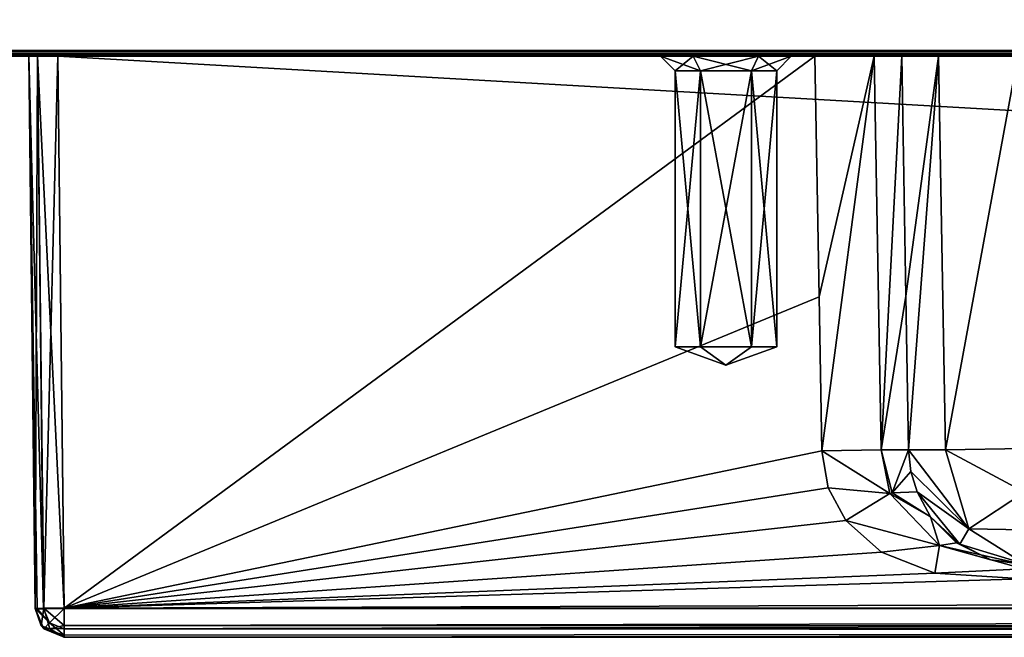
# Model space of a CAD drawing. Units: millimetres. Extents: x -300 to 300, y -525 to 10.
# Drawn here: x -168 to -134, y -525 to -504 of the extents above; entities that cross this region are included whole.
import ezdxf

# ---------------------------------------------------------------- set-up
doc = ezdxf.new("R2010")
doc.units = ezdxf.units.MM
doc.header["$LTSCALE"] = 65.185185
for name, color, linetype in [('100', 7, 'CONTINUOUS'), ('101', 7, 'CONTINUOUS'), ('102', 7, 'CONTINUOUS'), ('103', 7, 'CONTINUOUS'), ('104', 7, 'CONTINUOUS'), ('110', 7, 'CONTINUOUS'), ('111', 7, 'CONTINUOUS'), ('112', 7, 'CONTINUOUS'), ('113', 7, 'CONTINUOUS'), ('117', 7, 'CONTINUOUS'), ('118', 7, 'CONTINUOUS'), ('122', 7, 'CONTINUOUS'), ('123', 7, 'CONTINUOUS'), ('125', 7, 'CONTINUOUS'), ('130', 7, 'CONTINUOUS'), ('131', 7, 'CONTINUOUS'), ('132', 7, 'CONTINUOUS'), ('554', 7, 'CONTINUOUS'), ('555', 7, 'CONTINUOUS'), ('556', 7, 'CONTINUOUS'), ('557', 7, 'CONTINUOUS'), ('558', 7, 'CONTINUOUS'), ('559', 7, 'CONTINUOUS'), ('560', 7, 'CONTINUOUS'), ('594', 7, 'CONTINUOUS'), ('595', 7, 'CONTINUOUS'), ('597', 7, 'CONTINUOUS'), ('600', 7, 'CONTINUOUS'), ('605', 7, 'CONTINUOUS'), ('619', 7, 'CONTINUOUS'), ('620', 7, 'CONTINUOUS'), ('621', 7, 'CONTINUOUS'), ('622', 7, 'CONTINUOUS'), ('623', 7, 'CONTINUOUS'), ('629', 7, 'CONTINUOUS'), ('630', 7, 'CONTINUOUS'), ('631', 7, 'CONTINUOUS'), ('632', 7, 'CONTINUOUS'), ('636', 7, 'CONTINUOUS'), ('637', 7, 'CONTINUOUS'), ('641', 7, 'CONTINUOUS'), ('642', 7, 'CONTINUOUS'), ('644', 7, 'CONTINUOUS'), ('649', 7, 'CONTINUOUS'), ('650', 7, 'CONTINUOUS'), ('651', 7, 'CONTINUOUS'), ('75', 7, 'CONTINUOUS'), ('77', 7, 'CONTINUOUS'), ('79', 7, 'CONTINUOUS'), ('87', 7, 'CONTINUOUS'), ('89', 7, 'CONTINUOUS'), ('986', 7, 'CONTINUOUS'), ('987', 7, 'CONTINUOUS'), ('988', 7, 'CONTINUOUS'), ('989', 7, 'CONTINUOUS'), ('990', 7, 'CONTINUOUS'), ('991', 7, 'CONTINUOUS'), ('992', 7, 'CONTINUOUS')]:
    doc.layers.add(name, color=color, linetype=linetype)

msp = doc.modelspace()

# ---------------------------------------------------------------- linework, layer by layer
at = {"layer": '100', "color": 7, "linetype": 'Continuous'}
for points in [[(-166.784, -524.999, -397.649), (166.784, -524.999, -397.649), (-166.784, -524.999, -390.716), (-166.784, -524.999, -397.649)], [(-166.784, -524.999, -390.716), (166.784, -524.999, -397.649), (166.784, -524.999, -390.716), (-166.784, -524.999, -390.716)]]:
    msp.add_3dface(points, dxfattribs=at)
at = {"layer": '101', "color": 7, "linetype": 'Continuous'}
for points in [[(167, -505, -389.5), (-167, -505, -389.5), (166.784, -524.01, -389.716), (167, -505, -389.5)], [(166.784, -524.01, -389.716), (-167, -505, -389.5), (-166.784, -524.01, -389.716), (166.784, -524.01, -389.716)]]:
    msp.add_3dface(points, dxfattribs=at)
at = {"layer": '102', "color": 7, "linetype": 'Continuous'}
for points in [[(-167, -505, -398.5), (-140.938, -505, -398.5), (-166.784, -523.991, -398.649), (-167, -505, -398.5)], [(-166.784, -523.991, -398.649), (-140.938, -505, -398.5), (-140.795, -513.279, -398.565), (-166.784, -523.991, -398.649)], [(-140.703, -518.576, -398.607), (-166.784, -523.991, -398.649), (-140.795, -513.279, -398.565), (-140.703, -518.576, -398.607)], [(-140.476, -519.854, -398.617), (-166.784, -523.991, -398.649), (-140.703, -518.576, -398.607), (-140.476, -519.854, -398.617)], [(-139.873, -520.978, -398.625), (-166.784, -523.991, -398.649), (-140.476, -519.854, -398.617), (-139.873, -520.978, -398.625)], [(-138.646, -522.073, -398.634), (-166.784, -523.991, -398.649), (-139.873, -520.978, -398.625), (-138.646, -522.073, -398.634)], [(-136.807, -522.792, -398.64), (-166.784, -523.991, -398.649), (-138.646, -522.073, -398.634), (-136.807, -522.792, -398.64)], [(-133.758, -522.991, -398.641), (-166.784, -523.991, -398.649), (-136.807, -522.792, -398.64), (-133.758, -522.991, -398.641)], [(166.784, -523.991, -398.649), (-166.784, -523.991, -398.649), (133.758, -522.991, -398.641), (166.784, -523.991, -398.649)], [(133.758, -522.991, -398.641), (-166.784, -523.991, -398.649), (-133.758, -522.991, -398.641), (133.758, -522.991, -398.641)]]:
    msp.add_3dface(points, dxfattribs=at)
at = {"layer": '103', "color": 7, "linetype": 'Continuous'}
for points in [[(166.784, -524.01, -389.716), (-166.784, -524.01, -389.716), (-166.784, -524.713, -390.015), (166.784, -524.01, -389.716)], [(166.784, -524.01, -389.716), (-166.784, -524.713, -390.015), (166.784, -524.604, -389.92), (166.784, -524.01, -389.716)], [(166.784, -524.604, -389.92), (-166.784, -524.713, -390.015), (166.784, -524.707, -390.01), (166.784, -524.604, -389.92)], [(-166.784, -524.999, -390.716), (166.784, -524.999, -390.716), (166.784, -524.707, -390.01), (-166.784, -524.999, -390.716)], [(-166.784, -524.926, -390.341), (-166.784, -524.999, -390.716), (166.784, -524.707, -390.01), (-166.784, -524.926, -390.341)], [(-166.784, -524.713, -390.015), (-166.784, -524.926, -390.341), (166.784, -524.707, -390.01), (-166.784, -524.713, -390.015)]]:
    msp.add_3dface(points, dxfattribs=at)
at = {"layer": '104', "color": 7, "linetype": 'Continuous'}
for points in [[(-166.784, -524.595, -398.452), (-166.784, -523.991, -398.649), (166.784, -523.991, -398.649), (-166.784, -524.595, -398.452)], [(166.784, -524.707, -398.356), (-166.784, -524.595, -398.452), (166.784, -523.991, -398.649), (166.784, -524.707, -398.356)], [(-166.784, -524.701, -398.362), (-166.784, -524.595, -398.452), (166.784, -524.707, -398.356), (-166.784, -524.701, -398.362)], [(166.784, -524.999, -397.649), (-166.784, -524.999, -397.649), (-166.784, -524.701, -398.362), (166.784, -524.999, -397.649)], [(166.784, -524.999, -397.649), (-166.784, -524.701, -398.362), (166.784, -524.925, -398.028), (166.784, -524.999, -397.649)], [(166.784, -524.925, -398.028), (-166.784, -524.701, -398.362), (166.784, -524.707, -398.356), (166.784, -524.925, -398.028)]]:
    msp.add_3dface(points, dxfattribs=at)
at = {"layer": '110', "color": 7, "linetype": 'Continuous'}
for points in [[(-168, -505, -390.5), (-168, -505, -397.5), (-167.784, -524.011, -397.649), (-168, -505, -390.5)], [(-167.784, -524.01, -390.716), (-168, -505, -390.5), (-167.784, -524.011, -397.649), (-167.784, -524.01, -390.716)]]:
    msp.add_3dface(points, dxfattribs=at)
at = {"layer": '111', "color": 7, "linetype": 'Continuous'}
for points in [[(-167.707, -505, -389.793), (-168, -505, -390.5), (-167.494, -524.015, -390.011), (-167.707, -505, -389.793)], [(-168, -505, -390.5), (-167.784, -524.01, -390.716), (-167.71, -524.014, -390.339), (-168, -505, -390.5)], [(-167.494, -524.015, -390.011), (-168, -505, -390.5), (-167.71, -524.014, -390.339), (-167.494, -524.015, -390.011)], [(-167, -505, -389.5), (-167.707, -505, -389.793), (-166.784, -524.01, -389.716), (-167, -505, -389.5)], [(-166.784, -524.01, -389.716), (-167.707, -505, -389.793), (-167.494, -524.015, -390.011), (-166.784, -524.01, -389.716)]]:
    msp.add_3dface(points, dxfattribs=at)
at = {"layer": '112', "color": 7, "linetype": 'Continuous'}
for points in [[(-167.784, -524.01, -390.716), (-167.784, -524.011, -397.649), (-167.58, -524.604, -397.649), (-167.784, -524.01, -390.716)], [(-167.49, -524.708, -397.649), (-167.784, -524.01, -390.716), (-167.58, -524.604, -397.649), (-167.49, -524.708, -397.649)], [(-167.784, -524.01, -390.716), (-167.49, -524.708, -397.649), (-167.487, -524.71, -390.716), (-167.784, -524.01, -390.716)], [(-167.49, -524.708, -397.649), (-166.784, -524.999, -397.649), (-167.487, -524.71, -390.716), (-167.49, -524.708, -397.649)], [(-166.784, -524.999, -397.649), (-166.784, -524.999, -390.716), (-167.487, -524.71, -390.716), (-166.784, -524.999, -397.649)]]:
    msp.add_3dface(points, dxfattribs=at)
at = {"layer": '113', "color": 7, "linetype": 'Continuous'}
for points in [[(-168, -505, -397.5), (-167.707, -505, -398.207), (-167.784, -524.011, -397.649), (-168, -505, -397.5)], [(-167.784, -524.011, -397.649), (-167.707, -505, -398.207), (-167.491, -524.002, -398.356), (-167.784, -524.011, -397.649)], [(-167.707, -505, -398.207), (-167, -505, -398.5), (-167.491, -524.002, -398.356), (-167.707, -505, -398.207)], [(-167, -505, -398.5), (-166.784, -523.991, -398.649), (-167.491, -524.002, -398.356), (-167, -505, -398.5)]]:
    msp.add_3dface(points, dxfattribs=at)
at = {"layer": '117', "color": 7, "linetype": 'Continuous'}
for points in [[(-167.58, -524.604, -397.649), (-167.784, -524.011, -397.649), (-167.491, -524.002, -398.356), (-167.58, -524.604, -397.649)], [(-167.58, -524.604, -397.649), (-167.491, -524.002, -398.356), (-167.282, -524.707, -398.15), (-167.58, -524.604, -397.649)], [(-166.784, -523.991, -398.649), (-166.784, -524.595, -398.452), (-167.491, -524.002, -398.356), (-166.784, -523.991, -398.649)], [(-167.491, -524.002, -398.356), (-166.784, -524.595, -398.452), (-167.282, -524.707, -398.15), (-167.491, -524.002, -398.356)], [(-167.49, -524.708, -397.649), (-167.58, -524.604, -397.649), (-167.282, -524.707, -398.15), (-167.49, -524.708, -397.649)], [(-166.784, -524.999, -397.649), (-167.49, -524.708, -397.649), (-167.282, -524.707, -398.15), (-166.784, -524.999, -397.649)], [(-166.784, -524.595, -398.452), (-166.784, -524.701, -398.362), (-167.282, -524.707, -398.15), (-166.784, -524.595, -398.452)], [(-166.784, -524.701, -398.362), (-166.784, -524.999, -397.649), (-167.282, -524.707, -398.15), (-166.784, -524.701, -398.362)]]:
    msp.add_3dface(points, dxfattribs=at)
at = {"layer": '118', "color": 7, "linetype": 'Continuous'}
for points in [[(-167.71, -524.014, -390.339), (-167.784, -524.01, -390.716), (-167.286, -524.506, -390.015), (-167.71, -524.014, -390.339)], [(-167.784, -524.01, -390.716), (-167.487, -524.71, -390.716), (-167.286, -524.506, -390.015), (-167.784, -524.01, -390.716)], [(-167.494, -524.015, -390.011), (-167.71, -524.014, -390.339), (-167.286, -524.506, -390.015), (-167.494, -524.015, -390.011)], [(-166.784, -524.01, -389.716), (-167.494, -524.015, -390.011), (-167.286, -524.506, -390.015), (-166.784, -524.01, -389.716)], [(-166.784, -524.713, -390.015), (-166.784, -524.01, -389.716), (-167.286, -524.506, -390.015), (-166.784, -524.713, -390.015)], [(-167.487, -524.71, -390.716), (-166.784, -524.926, -390.341), (-167.286, -524.506, -390.015), (-167.487, -524.71, -390.716)], [(-166.784, -524.999, -390.716), (-166.784, -524.926, -390.341), (-167.487, -524.71, -390.716), (-166.784, -524.999, -390.716)], [(-166.784, -524.926, -390.341), (-166.784, -524.713, -390.015), (-167.286, -524.506, -390.015), (-166.784, -524.926, -390.341)]]:
    msp.add_3dface(points, dxfattribs=at)
at = {"layer": '122', "color": 7, "linetype": 'Continuous'}
for points in [[(-136.955, -520.847, -396.576), (-137.422, -519.993, -396.027), (-135.95, -521.796, -396.035), (-136.955, -520.847, -396.576)], [(-136.059, -521.749, -397.371), (-136.955, -520.847, -396.576), (-135.95, -521.796, -396.035), (-136.059, -521.749, -397.371)], [(-134.877, -522.332, -397.968), (-136.059, -521.749, -397.371), (-135.95, -521.796, -396.035), (-134.877, -522.332, -397.968)], [(-133.722, -522.475, -396.067), (-134.877, -522.332, -397.968), (-135.95, -521.796, -396.035), (-133.722, -522.475, -396.067)], [(-133.722, -522.475, -396.067), (-133.758, -522.495, -398.146), (-134.877, -522.332, -397.968), (-133.722, -522.475, -396.067)]]:
    msp.add_3dface(points, dxfattribs=at)
at = {"layer": '123', "color": 7, "linetype": 'Continuous'}
for points in [[(-137.946, -505, -395.714), (-136.681, -505, -393.072), (-137.803, -513.259, -395.779), (-137.946, -505, -395.714)], [(-137.803, -513.259, -395.779), (-136.681, -505, -393.072), (-137.711, -518.546, -395.821), (-137.803, -513.259, -395.779)], [(-137.711, -518.546, -395.821), (-136.681, -505, -393.072), (-136.447, -518.545, -393.179), (-137.711, -518.546, -395.821)], [(-136.681, -505, -393.072), (-133.956, -505, -392), (-136.447, -518.545, -393.179), (-136.681, -505, -393.072)], [(-133.956, -505, -392), (-133.722, -518.506, -392.106), (-136.447, -518.545, -393.179), (-133.956, -505, -392)]]:
    msp.add_3dface(points, dxfattribs=at)
at = {"layer": '125', "color": 7, "linetype": 'Continuous'}
for points in [[(-137.711, -518.546, -395.821), (-136.447, -518.545, -393.179), (-135.634, -521.271, -393.979), (-137.711, -518.546, -395.821)], [(-137.632, -519.287, -395.875), (-137.711, -518.546, -395.821), (-135.634, -521.271, -393.979), (-137.632, -519.287, -395.875)], [(-133.722, -518.506, -392.106), (-133.722, -520.007, -392.411), (-136.447, -518.545, -393.179), (-133.722, -518.506, -392.106)], [(-136.447, -518.545, -393.179), (-133.722, -520.007, -392.411), (-135.634, -521.271, -393.979), (-136.447, -518.545, -393.179)], [(-137.422, -519.993, -396.027), (-137.632, -519.287, -395.875), (-135.634, -521.271, -393.979), (-137.422, -519.993, -396.027)], [(-135.95, -521.796, -396.035), (-137.422, -519.993, -396.027), (-135.634, -521.271, -393.979), (-135.95, -521.796, -396.035)], [(-133.722, -520.007, -392.411), (-133.722, -521.295, -393.269), (-135.634, -521.271, -393.979), (-133.722, -520.007, -392.411)], [(-133.722, -522.47, -395.904), (-135.95, -521.796, -396.035), (-135.634, -521.271, -393.979), (-133.722, -522.47, -395.904)], [(-133.722, -521.295, -393.269), (-133.722, -522.47, -395.904), (-135.634, -521.271, -393.979), (-133.722, -521.295, -393.269)], [(-133.722, -522.47, -395.904), (-133.722, -522.475, -396.067), (-135.95, -521.796, -396.035), (-133.722, -522.47, -395.904)]]:
    msp.add_3dface(points, dxfattribs=at)
at = {"layer": '130', "color": 7, "linetype": 'Continuous'}
for points in [[(-136.955, -520.847, -396.576), (-138.361, -520.055, -397.937), (-138.277, -520.021, -397.852), (-136.955, -520.847, -396.576)], [(-137.422, -519.993, -396.027), (-136.955, -520.847, -396.576), (-138.277, -520.021, -397.852), (-137.422, -519.993, -396.027)], [(-136.643, -521.842, -398.224), (-139.873, -520.978, -398.625), (-138.361, -520.055, -397.937), (-136.643, -521.842, -398.224)], [(-136.955, -520.847, -396.576), (-136.643, -521.842, -398.224), (-138.361, -520.055, -397.937), (-136.955, -520.847, -396.576)], [(-138.646, -522.073, -398.634), (-139.873, -520.978, -398.625), (-136.643, -521.842, -398.224), (-138.646, -522.073, -398.634)], [(-136.955, -520.847, -396.576), (-136.059, -521.749, -397.371), (-136.643, -521.842, -398.224), (-136.955, -520.847, -396.576)], [(-136.807, -522.792, -398.64), (-138.646, -522.073, -398.634), (-136.643, -521.842, -398.224), (-136.807, -522.792, -398.64)], [(-133.758, -522.641, -398.495), (-136.807, -522.792, -398.64), (-136.643, -521.842, -398.224), (-133.758, -522.641, -398.495)], [(-136.059, -521.749, -397.371), (-134.877, -522.332, -397.968), (-136.643, -521.842, -398.224), (-136.059, -521.749, -397.371)], [(-133.758, -522.495, -398.146), (-133.758, -522.641, -398.495), (-136.643, -521.842, -398.224), (-133.758, -522.495, -398.146)], [(-134.877, -522.332, -397.968), (-133.758, -522.495, -398.146), (-136.643, -521.842, -398.224), (-134.877, -522.332, -397.968)], [(-133.758, -522.991, -398.641), (-136.807, -522.792, -398.64), (-133.758, -522.641, -398.495), (-133.758, -522.991, -398.641)]]:
    msp.add_3dface(points, dxfattribs=at)
at = {"layer": '131', "color": 7, "linetype": 'Continuous'}
for points in [[(-138.361, -520.055, -397.937), (-140.703, -518.576, -398.607), (-138.659, -518.547, -397.802), (-138.361, -520.055, -397.937)], [(-140.476, -519.854, -398.617), (-140.703, -518.576, -398.607), (-138.361, -520.055, -397.937), (-140.476, -519.854, -398.617)], [(-137.711, -518.546, -395.821), (-138.277, -520.021, -397.852), (-138.659, -518.547, -397.802), (-137.711, -518.546, -395.821)], [(-138.277, -520.021, -397.852), (-138.361, -520.055, -397.937), (-138.659, -518.547, -397.802), (-138.277, -520.021, -397.852)], [(-137.711, -518.546, -395.821), (-137.632, -519.287, -395.875), (-138.277, -520.021, -397.852), (-137.711, -518.546, -395.821)], [(-137.632, -519.287, -395.875), (-137.422, -519.993, -396.027), (-138.277, -520.021, -397.852), (-137.632, -519.287, -395.875)], [(-139.873, -520.978, -398.625), (-140.476, -519.854, -398.617), (-138.361, -520.055, -397.937), (-139.873, -520.978, -398.625)]]:
    msp.add_3dface(points, dxfattribs=at)
at = {"layer": '132', "color": 7, "linetype": 'Continuous'}
for points in [[(-140.938, -505, -398.5), (-138.895, -505, -397.696), (-140.795, -513.279, -398.565), (-140.938, -505, -398.5)], [(-138.895, -505, -397.696), (-140.703, -518.576, -398.607), (-140.795, -513.279, -398.565), (-138.895, -505, -397.696)], [(-140.703, -518.576, -398.607), (-138.895, -505, -397.696), (-138.659, -518.547, -397.802), (-140.703, -518.576, -398.607)], [(-138.895, -505, -397.696), (-137.946, -505, -395.714), (-138.659, -518.547, -397.802), (-138.895, -505, -397.696)], [(-137.946, -505, -395.714), (-137.803, -513.259, -395.779), (-138.659, -518.547, -397.802), (-137.946, -505, -395.714)], [(-137.803, -513.259, -395.779), (-137.711, -518.546, -395.821), (-138.659, -518.547, -397.802), (-137.803, -513.259, -395.779)]]:
    msp.add_3dface(points, dxfattribs=at)
at = {"layer": '554', "color": 7, "linetype": 'Continuous'}
for points in [[(-145.125, -505, -392.051), (-146.25, -505, -394), (-145.125, -505, -395.949), (-145.125, -505, -392.051)], [(-142.875, -505, -392.051), (-145.125, -505, -392.051), (-142.875, -505, -395.949), (-142.875, -505, -392.051)], [(-142.875, -505, -395.949), (-145.125, -505, -392.051), (-145.125, -505, -395.949), (-142.875, -505, -395.949)], [(-141.75, -505, -394), (-142.875, -505, -392.051), (-142.875, -505, -395.949), (-141.75, -505, -394)]]:
    msp.add_3dface(points, dxfattribs=at)
at = {"layer": '555', "color": 7, "linetype": 'Continuous'}
for points in [[(-145.75, -515, -394), (-144, -515.637, -394), (-144.875, -515, -395.516), (-145.75, -515, -394)], [(-144.875, -515, -395.516), (-144, -515.637, -394), (-143.125, -515, -395.516), (-144.875, -515, -395.516)], [(-143.125, -515, -395.516), (-144, -515.637, -394), (-142.25, -515, -394), (-143.125, -515, -395.516)]]:
    msp.add_3dface(points, dxfattribs=at)
at = {"layer": '556', "color": 7, "linetype": 'Continuous'}
for points in [[(-145.75, -515, -394), (-144.875, -515, -395.516), (-145.75, -505.5, -394), (-145.75, -515, -394)], [(-145.75, -505.5, -394), (-144.875, -515, -395.516), (-144.875, -505.5, -395.516), (-145.75, -505.5, -394)], [(-144.875, -515, -395.516), (-143.125, -515, -395.516), (-144.875, -505.5, -395.516), (-144.875, -515, -395.516)], [(-144.875, -505.5, -395.516), (-143.125, -515, -395.516), (-143.125, -505.5, -395.515), (-144.875, -505.5, -395.516)], [(-143.125, -515, -395.516), (-142.25, -515, -394), (-143.125, -505.5, -395.515), (-143.125, -515, -395.516)], [(-143.125, -505.5, -395.515), (-142.25, -515, -394), (-142.25, -505.5, -394), (-143.125, -505.5, -395.515)]]:
    msp.add_3dface(points, dxfattribs=at)
at = {"layer": '557', "color": 7, "linetype": 'Continuous'}
for points in [[(-144, -515.637, -394), (-145.75, -515, -394), (-144.875, -515, -392.484), (-144, -515.637, -394)], [(-143.125, -515, -392.484), (-144, -515.637, -394), (-144.875, -515, -392.484), (-143.125, -515, -392.484)], [(-142.25, -515, -394), (-144, -515.637, -394), (-143.125, -515, -392.484), (-142.25, -515, -394)]]:
    msp.add_3dface(points, dxfattribs=at)
at = {"layer": '558', "color": 7, "linetype": 'Continuous'}
for points in [[(-145.75, -515, -394), (-145.75, -505.5, -394), (-144.875, -505.5, -392.485), (-145.75, -515, -394)], [(-144.875, -515, -392.484), (-145.75, -515, -394), (-144.875, -505.5, -392.485), (-144.875, -515, -392.484)], [(-143.125, -515, -392.484), (-144.875, -515, -392.484), (-143.125, -505.5, -392.484), (-143.125, -515, -392.484)], [(-143.125, -505.5, -392.484), (-144.875, -515, -392.484), (-144.875, -505.5, -392.485), (-143.125, -505.5, -392.484)], [(-142.25, -505.5, -394), (-142.25, -515, -394), (-143.125, -515, -392.484), (-142.25, -505.5, -394)], [(-142.25, -505.5, -394), (-143.125, -515, -392.484), (-143.125, -505.5, -392.484), (-142.25, -505.5, -394)]]:
    msp.add_3dface(points, dxfattribs=at)
at = {"layer": '559', "color": 7, "linetype": 'Continuous'}
for points in [[(-146.25, -505, -394), (-145.125, -505, -392.051), (-145.75, -505.5, -394), (-146.25, -505, -394)], [(-145.75, -505.5, -394), (-145.125, -505, -392.051), (-144.875, -505.5, -392.485), (-145.75, -505.5, -394)], [(-145.125, -505, -392.051), (-142.875, -505, -392.051), (-144.875, -505.5, -392.485), (-145.125, -505, -392.051)], [(-142.875, -505, -392.051), (-143.125, -505.5, -392.484), (-144.875, -505.5, -392.485), (-142.875, -505, -392.051)], [(-142.875, -505, -392.051), (-141.75, -505, -394), (-143.125, -505.5, -392.484), (-142.875, -505, -392.051)], [(-141.75, -505, -394), (-142.25, -505.5, -394), (-143.125, -505.5, -392.484), (-141.75, -505, -394)]]:
    msp.add_3dface(points, dxfattribs=at)
at = {"layer": '560', "color": 7, "linetype": 'Continuous'}
for points in [[(-145.125, -505, -395.949), (-146.25, -505, -394), (-144.875, -505.5, -395.516), (-145.125, -505, -395.949)], [(-146.25, -505, -394), (-145.75, -505.5, -394), (-144.875, -505.5, -395.516), (-146.25, -505, -394)], [(-142.875, -505, -395.949), (-145.125, -505, -395.949), (-143.125, -505.5, -395.515), (-142.875, -505, -395.949)], [(-145.125, -505, -395.949), (-144.875, -505.5, -395.516), (-143.125, -505.5, -395.515), (-145.125, -505, -395.949)], [(-142.875, -505, -395.949), (-143.125, -505.5, -395.515), (-142.25, -505.5, -394), (-142.875, -505, -395.949)], [(-141.75, -505, -394), (-142.875, -505, -395.949), (-142.25, -505.5, -394), (-141.75, -505, -394)]]:
    msp.add_3dface(points, dxfattribs=at)
at = {"layer": '594', "linetype": 'Continuous'}
for points in [[(297.8, -505, -12.2), (-297.8, -505, -12.2), (167, -505, -74.5), (297.8, -505, -12.2)], [(-297.8, -505, -12.2), (-297.8, -505, -323.8), (-167.707, -505, -83.207), (-297.8, -505, -12.2)], [(-297.8, -505, -12.2), (-167, -505, -74.5), (167, -505, -74.5), (-297.8, -505, -12.2)], [(-167, -505, -74.5), (-297.8, -505, -12.2), (-167.707, -505, -74.793), (-167, -505, -74.5)], [(-297.8, -505, -12.2), (-168, -505, -82.5), (-168, -505, -75.5), (-297.8, -505, -12.2)], [(-168, -505, -82.5), (-297.8, -505, -12.2), (-167.707, -505, -83.207), (-168, -505, -82.5)], [(-297.8, -505, -12.2), (-168, -505, -75.5), (-167.707, -505, -74.793), (-297.8, -505, -12.2)], [(-297.8, -505, -323.8), (297.8, -505, -323.8), (-167.707, -505, -83.207), (-297.8, -505, -323.8)], [(297.8, -505, -323.8), (-167, -505, -83.5), (-167.707, -505, -83.207), (297.8, -505, -323.8)], [(-167, -505, -83.5), (297.8, -505, -323.8), (-140.938, -505, -83.5), (-167, -505, -83.5)], [(-140.938, -505, -83.5), (297.8, -505, -323.8), (-138.895, -505, -82.696), (-140.938, -505, -83.5)], [(297.8, -505, -323.8), (-137.946, -505, -80.714), (-138.895, -505, -82.696), (297.8, -505, -323.8)], [(297.8, -505, -323.8), (-136.681, -505, -78.072), (-137.946, -505, -80.714), (297.8, -505, -323.8)], [(297.8, -505, -323.8), (-133.956, -505, -77), (-136.681, -505, -78.072), (297.8, -505, -323.8)]]:
    msp.add_3dface(points, dxfattribs=at)
at = {"layer": '595', "linetype": 'Continuous'}
for points in [[(297.8, -504.8, -324), (-297.8, -504.8, -324), (297.8, -487.2, -324), (297.8, -504.8, -324)], [(297.8, -487.2, -324), (-297.8, -504.8, -324), (-297.8, -487.2, -324), (297.8, -487.2, -324)]]:
    msp.add_3dface(points, dxfattribs=at)
at = {"layer": '597', "linetype": 'Continuous'}
for points in [[(-297.8, -504.8, -12), (297.8, -504.8, -12), (-297.8, -487.2, -12), (-297.8, -504.8, -12)], [(-297.8, -487.2, -12), (297.8, -504.8, -12), (297.8, -487.2, -12), (-297.8, -487.2, -12)]]:
    msp.add_3dface(points, dxfattribs=at)
at = {"layer": '600', "linetype": 'Continuous'}
for points in [[(297.8, -504.8, -12), (-297.8, -504.8, -12), (-297.8, -504.943, -12.06), (297.8, -504.8, -12)], [(297.8, -504.941, -12.059), (297.8, -504.8, -12), (-297.8, -504.943, -12.06), (297.8, -504.941, -12.059)], [(297.8, -505, -12.2), (297.8, -504.941, -12.059), (-297.8, -505, -12.2), (297.8, -505, -12.2)], [(-297.8, -505, -12.2), (297.8, -504.941, -12.059), (-297.8, -504.943, -12.06), (-297.8, -505, -12.2)]]:
    msp.add_3dface(points, dxfattribs=at)
at = {"layer": '605', "linetype": 'Continuous'}
for points in [[(-297.8, -504.8, -324), (297.8, -504.8, -324), (297.8, -504.943, -323.94), (-297.8, -504.8, -324)], [(-297.8, -504.94, -323.943), (-297.8, -504.8, -324), (297.8, -504.943, -323.94), (-297.8, -504.94, -323.943)], [(-297.8, -505, -323.8), (-297.8, -504.94, -323.943), (297.8, -505, -323.8), (-297.8, -505, -323.8)], [(297.8, -505, -323.8), (-297.8, -504.94, -323.943), (297.8, -504.943, -323.94), (297.8, -505, -323.8)]]:
    msp.add_3dface(points, dxfattribs=at)
at = {"layer": '619', "linetype": 'Continuous'}
for points in [[(-166.784, -524.999, -82.649), (166.784, -524.999, -82.649), (-166.784, -524.999, -75.716), (-166.784, -524.999, -82.649)], [(-166.784, -524.999, -75.716), (166.784, -524.999, -82.649), (166.784, -524.999, -75.716), (-166.784, -524.999, -75.716)]]:
    msp.add_3dface(points, dxfattribs=at)
at = {"layer": '620', "linetype": 'Continuous'}
for points in [[(167, -505, -74.5), (-167, -505, -74.5), (166.784, -524.01, -74.716), (167, -505, -74.5)], [(166.784, -524.01, -74.716), (-167, -505, -74.5), (-166.784, -524.01, -74.716), (166.784, -524.01, -74.716)]]:
    msp.add_3dface(points, dxfattribs=at)
at = {"layer": '621', "linetype": 'Continuous'}
for points in [[(-166.784, -523.991, -83.649), (-167, -505, -83.5), (-140.938, -505, -83.5), (-166.784, -523.991, -83.649)], [(-140.795, -513.279, -83.565), (-166.784, -523.991, -83.649), (-140.938, -505, -83.5), (-140.795, -513.279, -83.565)], [(-140.703, -518.576, -83.607), (-166.784, -523.991, -83.649), (-140.795, -513.279, -83.565), (-140.703, -518.576, -83.607)], [(-140.476, -519.854, -83.617), (-166.784, -523.991, -83.649), (-140.703, -518.576, -83.607), (-140.476, -519.854, -83.617)], [(-139.873, -520.978, -83.625), (-166.784, -523.991, -83.649), (-140.476, -519.854, -83.617), (-139.873, -520.978, -83.625)], [(-138.646, -522.073, -83.634), (-166.784, -523.991, -83.649), (-139.873, -520.978, -83.625), (-138.646, -522.073, -83.634)], [(-136.807, -522.792, -83.64), (-166.784, -523.991, -83.649), (-138.646, -522.073, -83.634), (-136.807, -522.792, -83.64)], [(-133.758, -522.991, -83.641), (-166.784, -523.991, -83.649), (-136.807, -522.792, -83.64), (-133.758, -522.991, -83.641)], [(166.784, -523.991, -83.649), (-166.784, -523.991, -83.649), (133.758, -522.991, -83.641), (166.784, -523.991, -83.649)], [(133.758, -522.991, -83.641), (-166.784, -523.991, -83.649), (-133.758, -522.991, -83.641), (133.758, -522.991, -83.641)]]:
    msp.add_3dface(points, dxfattribs=at)
at = {"layer": '622', "linetype": 'Continuous'}
for points in [[(166.784, -524.01, -74.716), (-166.784, -524.01, -74.716), (-166.784, -524.713, -75.015), (166.784, -524.01, -74.716)], [(166.784, -524.01, -74.716), (-166.784, -524.713, -75.015), (166.784, -524.604, -74.92), (166.784, -524.01, -74.716)], [(166.784, -524.604, -74.92), (-166.784, -524.713, -75.015), (166.784, -524.707, -75.01), (166.784, -524.604, -74.92)], [(-166.784, -524.999, -75.716), (166.784, -524.999, -75.716), (166.784, -524.707, -75.01), (-166.784, -524.999, -75.716)], [(-166.784, -524.926, -75.341), (-166.784, -524.999, -75.716), (166.784, -524.707, -75.01), (-166.784, -524.926, -75.341)], [(-166.784, -524.713, -75.015), (-166.784, -524.926, -75.341), (166.784, -524.707, -75.01), (-166.784, -524.713, -75.015)]]:
    msp.add_3dface(points, dxfattribs=at)
at = {"layer": '623', "linetype": 'Continuous'}
for points in [[(-166.784, -524.595, -83.452), (-166.784, -523.991, -83.649), (166.784, -523.991, -83.649), (-166.784, -524.595, -83.452)], [(166.784, -524.707, -83.356), (-166.784, -524.595, -83.452), (166.784, -523.991, -83.649), (166.784, -524.707, -83.356)], [(-166.784, -524.701, -83.362), (-166.784, -524.595, -83.452), (166.784, -524.707, -83.356), (-166.784, -524.701, -83.362)], [(166.784, -524.999, -82.649), (-166.784, -524.999, -82.649), (-166.784, -524.701, -83.362), (166.784, -524.999, -82.649)], [(166.784, -524.999, -82.649), (-166.784, -524.701, -83.362), (166.784, -524.925, -83.028), (166.784, -524.999, -82.649)], [(166.784, -524.925, -83.028), (-166.784, -524.701, -83.362), (166.784, -524.707, -83.356), (166.784, -524.925, -83.028)]]:
    msp.add_3dface(points, dxfattribs=at)
at = {"layer": '629', "linetype": 'Continuous'}
for points in [[(-168, -505, -75.5), (-168, -505, -82.5), (-167.784, -524.011, -82.649), (-168, -505, -75.5)], [(-167.784, -524.01, -75.716), (-168, -505, -75.5), (-167.784, -524.011, -82.649), (-167.784, -524.01, -75.716)]]:
    msp.add_3dface(points, dxfattribs=at)
at = {"layer": '630', "linetype": 'Continuous'}
for points in [[(-168, -505, -75.5), (-167.784, -524.01, -75.716), (-167.71, -524.014, -75.339), (-168, -505, -75.5)], [(-167.707, -505, -74.793), (-168, -505, -75.5), (-167.494, -524.015, -75.011), (-167.707, -505, -74.793)], [(-167.494, -524.015, -75.011), (-168, -505, -75.5), (-167.71, -524.014, -75.339), (-167.494, -524.015, -75.011)], [(-166.784, -524.01, -74.716), (-167, -505, -74.5), (-167.707, -505, -74.793), (-166.784, -524.01, -74.716)], [(-166.784, -524.01, -74.716), (-167.707, -505, -74.793), (-167.494, -524.015, -75.011), (-166.784, -524.01, -74.716)]]:
    msp.add_3dface(points, dxfattribs=at)
at = {"layer": '631', "linetype": 'Continuous'}
for points in [[(-167.784, -524.01, -75.716), (-167.784, -524.011, -82.649), (-167.58, -524.604, -82.649), (-167.784, -524.01, -75.716)], [(-167.49, -524.708, -82.649), (-167.784, -524.01, -75.716), (-167.58, -524.604, -82.649), (-167.49, -524.708, -82.649)], [(-167.784, -524.01, -75.716), (-167.49, -524.708, -82.649), (-167.487, -524.71, -75.716), (-167.784, -524.01, -75.716)], [(-167.49, -524.708, -82.649), (-166.784, -524.999, -82.649), (-167.487, -524.71, -75.716), (-167.49, -524.708, -82.649)], [(-166.784, -524.999, -82.649), (-166.784, -524.999, -75.716), (-167.487, -524.71, -75.716), (-166.784, -524.999, -82.649)]]:
    msp.add_3dface(points, dxfattribs=at)
at = {"layer": '632', "linetype": 'Continuous'}
for points in [[(-167.784, -524.011, -82.649), (-168, -505, -82.5), (-167.707, -505, -83.207), (-167.784, -524.011, -82.649)], [(-167.491, -524.002, -83.356), (-167.784, -524.011, -82.649), (-167.707, -505, -83.207), (-167.491, -524.002, -83.356)], [(-167, -505, -83.5), (-167.491, -524.002, -83.356), (-167.707, -505, -83.207), (-167, -505, -83.5)], [(-167, -505, -83.5), (-166.784, -523.991, -83.649), (-167.491, -524.002, -83.356), (-167, -505, -83.5)]]:
    msp.add_3dface(points, dxfattribs=at)
at = {"layer": '636', "linetype": 'Continuous'}
for points in [[(-167.58, -524.604, -82.649), (-167.784, -524.011, -82.649), (-167.491, -524.002, -83.356), (-167.58, -524.604, -82.649)], [(-167.58, -524.604, -82.649), (-167.491, -524.002, -83.356), (-167.282, -524.707, -83.15), (-167.58, -524.604, -82.649)], [(-166.784, -523.991, -83.649), (-166.784, -524.595, -83.452), (-167.491, -524.002, -83.356), (-166.784, -523.991, -83.649)], [(-167.491, -524.002, -83.356), (-166.784, -524.595, -83.452), (-167.282, -524.707, -83.15), (-167.491, -524.002, -83.356)], [(-167.49, -524.708, -82.649), (-167.58, -524.604, -82.649), (-167.282, -524.707, -83.15), (-167.49, -524.708, -82.649)], [(-166.784, -524.999, -82.649), (-167.49, -524.708, -82.649), (-167.282, -524.707, -83.15), (-166.784, -524.999, -82.649)], [(-166.784, -524.595, -83.452), (-166.784, -524.701, -83.362), (-167.282, -524.707, -83.15), (-166.784, -524.595, -83.452)], [(-166.784, -524.701, -83.362), (-166.784, -524.999, -82.649), (-167.282, -524.707, -83.15), (-166.784, -524.701, -83.362)]]:
    msp.add_3dface(points, dxfattribs=at)
at = {"layer": '637', "linetype": 'Continuous'}
for points in [[(-167.71, -524.014, -75.339), (-167.784, -524.01, -75.716), (-167.286, -524.506, -75.015), (-167.71, -524.014, -75.339)], [(-167.784, -524.01, -75.716), (-167.487, -524.71, -75.716), (-167.286, -524.506, -75.015), (-167.784, -524.01, -75.716)], [(-167.494, -524.015, -75.011), (-167.71, -524.014, -75.339), (-167.286, -524.506, -75.015), (-167.494, -524.015, -75.011)], [(-166.784, -524.01, -74.716), (-167.494, -524.015, -75.011), (-167.286, -524.506, -75.015), (-166.784, -524.01, -74.716)], [(-166.784, -524.713, -75.015), (-166.784, -524.01, -74.716), (-167.286, -524.506, -75.015), (-166.784, -524.713, -75.015)], [(-167.487, -524.71, -75.716), (-166.784, -524.926, -75.341), (-167.286, -524.506, -75.015), (-167.487, -524.71, -75.716)], [(-166.784, -524.999, -75.716), (-166.784, -524.926, -75.341), (-167.487, -524.71, -75.716), (-166.784, -524.999, -75.716)], [(-166.784, -524.926, -75.341), (-166.784, -524.713, -75.015), (-167.286, -524.506, -75.015), (-166.784, -524.926, -75.341)]]:
    msp.add_3dface(points, dxfattribs=at)
at = {"layer": '641', "linetype": 'Continuous'}
for points in [[(-136.955, -520.847, -81.576), (-137.422, -519.993, -81.027), (-135.95, -521.796, -81.035), (-136.955, -520.847, -81.576)], [(-136.059, -521.749, -82.371), (-136.955, -520.847, -81.576), (-135.95, -521.796, -81.035), (-136.059, -521.749, -82.371)], [(-134.877, -522.332, -82.968), (-136.059, -521.749, -82.371), (-135.95, -521.796, -81.035), (-134.877, -522.332, -82.968)], [(-133.722, -522.475, -81.067), (-134.877, -522.332, -82.968), (-135.95, -521.796, -81.035), (-133.722, -522.475, -81.067)], [(-133.722, -522.475, -81.067), (-133.758, -522.495, -83.146), (-134.877, -522.332, -82.968), (-133.722, -522.475, -81.067)]]:
    msp.add_3dface(points, dxfattribs=at)
at = {"layer": '642', "linetype": 'Continuous'}
for points in [[(-137.946, -505, -80.714), (-136.681, -505, -78.072), (-137.803, -513.259, -80.779), (-137.946, -505, -80.714)], [(-137.803, -513.259, -80.779), (-136.681, -505, -78.072), (-137.711, -518.546, -80.821), (-137.803, -513.259, -80.779)], [(-137.711, -518.546, -80.821), (-136.681, -505, -78.072), (-136.447, -518.545, -78.179), (-137.711, -518.546, -80.821)], [(-136.681, -505, -78.072), (-133.956, -505, -77), (-136.447, -518.545, -78.179), (-136.681, -505, -78.072)], [(-133.956, -505, -77), (-133.722, -518.506, -77.106), (-136.447, -518.545, -78.179), (-133.956, -505, -77)]]:
    msp.add_3dface(points, dxfattribs=at)
at = {"layer": '644', "linetype": 'Continuous'}
for points in [[(-137.711, -518.546, -80.821), (-136.447, -518.545, -78.179), (-135.634, -521.271, -78.979), (-137.711, -518.546, -80.821)], [(-137.632, -519.287, -80.875), (-137.711, -518.546, -80.821), (-135.634, -521.271, -78.979), (-137.632, -519.287, -80.875)], [(-133.722, -518.506, -77.106), (-133.722, -520.007, -77.411), (-136.447, -518.545, -78.179), (-133.722, -518.506, -77.106)], [(-136.447, -518.545, -78.179), (-133.722, -520.007, -77.411), (-135.634, -521.271, -78.979), (-136.447, -518.545, -78.179)], [(-137.422, -519.993, -81.027), (-137.632, -519.287, -80.875), (-135.634, -521.271, -78.979), (-137.422, -519.993, -81.027)], [(-135.95, -521.796, -81.035), (-137.422, -519.993, -81.027), (-135.634, -521.271, -78.979), (-135.95, -521.796, -81.035)], [(-133.722, -520.007, -77.411), (-133.722, -521.295, -78.269), (-135.634, -521.271, -78.979), (-133.722, -520.007, -77.411)], [(-133.722, -522.47, -80.904), (-135.95, -521.796, -81.035), (-135.634, -521.271, -78.979), (-133.722, -522.47, -80.904)], [(-133.722, -521.295, -78.269), (-133.722, -522.47, -80.904), (-135.634, -521.271, -78.979), (-133.722, -521.295, -78.269)], [(-133.722, -522.47, -80.904), (-133.722, -522.475, -81.067), (-135.95, -521.796, -81.035), (-133.722, -522.47, -80.904)]]:
    msp.add_3dface(points, dxfattribs=at)
at = {"layer": '649', "linetype": 'Continuous'}
for points in [[(-136.955, -520.847, -81.576), (-138.361, -520.055, -82.937), (-138.277, -520.021, -82.852), (-136.955, -520.847, -81.576)], [(-137.422, -519.993, -81.027), (-136.955, -520.847, -81.576), (-138.277, -520.021, -82.852), (-137.422, -519.993, -81.027)], [(-136.643, -521.842, -83.224), (-139.873, -520.978, -83.625), (-138.361, -520.055, -82.937), (-136.643, -521.842, -83.224)], [(-136.955, -520.847, -81.576), (-136.643, -521.842, -83.224), (-138.361, -520.055, -82.937), (-136.955, -520.847, -81.576)], [(-138.646, -522.073, -83.634), (-139.873, -520.978, -83.625), (-136.643, -521.842, -83.224), (-138.646, -522.073, -83.634)], [(-136.955, -520.847, -81.576), (-136.059, -521.749, -82.371), (-136.643, -521.842, -83.224), (-136.955, -520.847, -81.576)], [(-136.807, -522.792, -83.64), (-138.646, -522.073, -83.634), (-136.643, -521.842, -83.224), (-136.807, -522.792, -83.64)], [(-133.758, -522.641, -83.495), (-136.807, -522.792, -83.64), (-136.643, -521.842, -83.224), (-133.758, -522.641, -83.495)], [(-136.059, -521.749, -82.371), (-134.877, -522.332, -82.968), (-136.643, -521.842, -83.224), (-136.059, -521.749, -82.371)], [(-133.758, -522.495, -83.146), (-133.758, -522.641, -83.495), (-136.643, -521.842, -83.224), (-133.758, -522.495, -83.146)], [(-134.877, -522.332, -82.968), (-133.758, -522.495, -83.146), (-136.643, -521.842, -83.224), (-134.877, -522.332, -82.968)], [(-133.758, -522.991, -83.641), (-136.807, -522.792, -83.64), (-133.758, -522.641, -83.495), (-133.758, -522.991, -83.641)]]:
    msp.add_3dface(points, dxfattribs=at)
at = {"layer": '650', "linetype": 'Continuous'}
for points in [[(-138.361, -520.055, -82.937), (-140.703, -518.576, -83.607), (-138.659, -518.547, -82.802), (-138.361, -520.055, -82.937)], [(-140.476, -519.854, -83.617), (-140.703, -518.576, -83.607), (-138.361, -520.055, -82.937), (-140.476, -519.854, -83.617)], [(-137.711, -518.546, -80.821), (-138.277, -520.021, -82.852), (-138.659, -518.547, -82.802), (-137.711, -518.546, -80.821)], [(-138.277, -520.021, -82.852), (-138.361, -520.055, -82.937), (-138.659, -518.547, -82.802), (-138.277, -520.021, -82.852)], [(-137.711, -518.546, -80.821), (-137.632, -519.287, -80.875), (-138.277, -520.021, -82.852), (-137.711, -518.546, -80.821)], [(-137.632, -519.287, -80.875), (-137.422, -519.993, -81.027), (-138.277, -520.021, -82.852), (-137.632, -519.287, -80.875)], [(-139.873, -520.978, -83.625), (-140.476, -519.854, -83.617), (-138.361, -520.055, -82.937), (-139.873, -520.978, -83.625)]]:
    msp.add_3dface(points, dxfattribs=at)
at = {"layer": '651', "linetype": 'Continuous'}
for points in [[(-140.795, -513.279, -83.565), (-140.938, -505, -83.5), (-138.895, -505, -82.696), (-140.795, -513.279, -83.565)], [(-140.703, -518.576, -83.607), (-140.795, -513.279, -83.565), (-138.895, -505, -82.696), (-140.703, -518.576, -83.607)], [(-138.659, -518.547, -82.802), (-140.703, -518.576, -83.607), (-138.895, -505, -82.696), (-138.659, -518.547, -82.802)], [(-137.946, -505, -80.714), (-138.659, -518.547, -82.802), (-138.895, -505, -82.696), (-137.946, -505, -80.714)], [(-137.946, -505, -80.714), (-137.803, -513.259, -80.779), (-138.659, -518.547, -82.802), (-137.946, -505, -80.714)], [(-137.803, -513.259, -80.779), (-137.711, -518.546, -80.821), (-138.659, -518.547, -82.802), (-137.803, -513.259, -80.779)]]:
    msp.add_3dface(points, dxfattribs=at)
at = {"layer": '75', "color": 7, "linetype": 'Continuous'}
for points in [[(297.8, -505, -327.2), (-297.8, -505, -327.2), (167, -505, -389.5), (297.8, -505, -327.2)], [(-297.8, -505, -327.2), (-297.8, -505, -638.8), (-167.707, -505, -398.207), (-297.8, -505, -327.2)], [(-167, -505, -389.5), (-297.8, -505, -327.2), (-167.707, -505, -389.793), (-167, -505, -389.5)], [(-297.8, -505, -327.2), (-167, -505, -389.5), (167, -505, -389.5), (-297.8, -505, -327.2)], [(-167.707, -505, -389.793), (-297.8, -505, -327.2), (-168, -505, -390.5), (-167.707, -505, -389.793)], [(-168, -505, -390.5), (-297.8, -505, -327.2), (-168, -505, -397.5), (-168, -505, -390.5)], [(-168, -505, -397.5), (-297.8, -505, -327.2), (-167.707, -505, -398.207), (-168, -505, -397.5)], [(-297.8, -505, -638.8), (297.8, -505, -638.8), (-167.707, -505, -398.207), (-297.8, -505, -638.8)], [(-167.707, -505, -398.207), (297.8, -505, -638.8), (-167, -505, -398.5), (-167.707, -505, -398.207)], [(-167, -505, -398.5), (297.8, -505, -638.8), (-140.938, -505, -398.5), (-167, -505, -398.5)], [(-140.938, -505, -398.5), (297.8, -505, -638.8), (-138.895, -505, -397.696), (-140.938, -505, -398.5)], [(-138.895, -505, -397.696), (297.8, -505, -638.8), (-137.946, -505, -395.714), (-138.895, -505, -397.696)], [(-137.946, -505, -395.714), (297.8, -505, -638.8), (-136.681, -505, -393.072), (-137.946, -505, -395.714)], [(-136.681, -505, -393.072), (297.8, -505, -638.8), (-133.956, -505, -392), (-136.681, -505, -393.072)]]:
    msp.add_3dface(points, dxfattribs=at)
at = {"layer": '77', "color": 7, "linetype": 'Continuous'}
for points in [[(-297.8, -487.2, -639), (297.8, -487.2, -639), (-297.8, -504.8, -639), (-297.8, -487.2, -639)], [(-297.8, -504.8, -639), (297.8, -487.2, -639), (297.8, -504.8, -639), (-297.8, -504.8, -639)]]:
    msp.add_3dface(points, dxfattribs=at)
at = {"layer": '79', "color": 7, "linetype": 'Continuous'}
for points in [[(297.8, -504.8, -327), (297.8, -487.2, -327), (-297.8, -487.2, -327), (297.8, -504.8, -327)], [(-297.8, -504.8, -327), (297.8, -504.8, -327), (-297.8, -487.2, -327), (-297.8, -504.8, -327)]]:
    msp.add_3dface(points, dxfattribs=at)
at = {"layer": '87', "color": 7, "linetype": 'Continuous'}
for points in [[(297.8, -504.8, -327), (-297.8, -504.8, -327), (-297.8, -504.94, -327.057), (297.8, -504.8, -327)], [(297.8, -504.8, -327), (-297.8, -504.94, -327.057), (297.8, -504.941, -327.059), (297.8, -504.8, -327)], [(-297.8, -504.94, -327.057), (-297.8, -505, -327.2), (297.8, -504.941, -327.059), (-297.8, -504.94, -327.057)], [(-297.8, -505, -327.2), (297.8, -505, -327.2), (297.8, -504.941, -327.059), (-297.8, -505, -327.2)]]:
    msp.add_3dface(points, dxfattribs=at)
at = {"layer": '89', "color": 7, "linetype": 'Continuous'}
for points in [[(-297.8, -504.8, -639), (297.8, -504.8, -639), (297.8, -504.943, -638.94), (-297.8, -504.8, -639)], [(-297.8, -504.941, -638.941), (-297.8, -504.8, -639), (297.8, -504.943, -638.94), (-297.8, -504.941, -638.941)], [(297.8, -505, -638.8), (-297.8, -505, -638.8), (-297.8, -504.941, -638.941), (297.8, -505, -638.8)], [(297.8, -505, -638.8), (-297.8, -504.941, -638.941), (297.8, -504.943, -638.94), (297.8, -505, -638.8)]]:
    msp.add_3dface(points, dxfattribs=at)
at = {"layer": '986', "linetype": 'Continuous'}
for points in [[(-145.125, -505, -77.051), (-146.25, -505, -79), (-145.125, -505, -80.949), (-145.125, -505, -77.051)], [(-142.875, -505, -77.051), (-145.125, -505, -77.051), (-142.875, -505, -80.949), (-142.875, -505, -77.051)], [(-142.875, -505, -80.949), (-145.125, -505, -77.051), (-145.125, -505, -80.949), (-142.875, -505, -80.949)], [(-141.75, -505, -79), (-142.875, -505, -77.051), (-142.875, -505, -80.949), (-141.75, -505, -79)]]:
    msp.add_3dface(points, dxfattribs=at)
at = {"layer": '987', "linetype": 'Continuous'}
for points in [[(-145.75, -515, -79), (-144, -515.637, -79), (-144.875, -515, -80.516), (-145.75, -515, -79)], [(-144.875, -515, -80.516), (-144, -515.637, -79), (-143.125, -515, -80.516), (-144.875, -515, -80.516)], [(-143.125, -515, -80.516), (-144, -515.637, -79), (-142.25, -515, -79), (-143.125, -515, -80.516)]]:
    msp.add_3dface(points, dxfattribs=at)
at = {"layer": '988', "linetype": 'Continuous'}
for points in [[(-145.75, -515, -79), (-144.875, -515, -80.516), (-145.75, -505.5, -79), (-145.75, -515, -79)], [(-145.75, -505.5, -79), (-144.875, -515, -80.516), (-144.875, -505.5, -80.516), (-145.75, -505.5, -79)], [(-144.875, -515, -80.516), (-143.125, -515, -80.516), (-144.875, -505.5, -80.516), (-144.875, -515, -80.516)], [(-144.875, -505.5, -80.516), (-143.125, -515, -80.516), (-143.125, -505.5, -80.515), (-144.875, -505.5, -80.516)], [(-143.125, -515, -80.516), (-142.25, -515, -79), (-143.125, -505.5, -80.515), (-143.125, -515, -80.516)], [(-143.125, -505.5, -80.515), (-142.25, -515, -79), (-142.25, -505.5, -79), (-143.125, -505.5, -80.515)]]:
    msp.add_3dface(points, dxfattribs=at)
at = {"layer": '989', "linetype": 'Continuous'}
for points in [[(-144, -515.637, -79), (-145.75, -515, -79), (-144.875, -515, -77.484), (-144, -515.637, -79)], [(-143.125, -515, -77.484), (-144, -515.637, -79), (-144.875, -515, -77.484), (-143.125, -515, -77.484)], [(-142.25, -515, -79), (-144, -515.637, -79), (-143.125, -515, -77.484), (-142.25, -515, -79)]]:
    msp.add_3dface(points, dxfattribs=at)
at = {"layer": '990', "linetype": 'Continuous'}
for points in [[(-145.75, -515, -79), (-145.75, -505.5, -79), (-144.875, -505.5, -77.485), (-145.75, -515, -79)], [(-144.875, -515, -77.484), (-145.75, -515, -79), (-144.875, -505.5, -77.485), (-144.875, -515, -77.484)], [(-143.125, -515, -77.484), (-144.875, -515, -77.484), (-143.125, -505.5, -77.484), (-143.125, -515, -77.484)], [(-143.125, -505.5, -77.484), (-144.875, -515, -77.484), (-144.875, -505.5, -77.485), (-143.125, -505.5, -77.484)], [(-142.25, -505.5, -79), (-142.25, -515, -79), (-143.125, -515, -77.484), (-142.25, -505.5, -79)], [(-142.25, -505.5, -79), (-143.125, -515, -77.484), (-143.125, -505.5, -77.484), (-142.25, -505.5, -79)]]:
    msp.add_3dface(points, dxfattribs=at)
at = {"layer": '991', "linetype": 'Continuous'}
for points in [[(-146.25, -505, -79), (-145.125, -505, -77.051), (-145.75, -505.5, -79), (-146.25, -505, -79)], [(-145.75, -505.5, -79), (-145.125, -505, -77.051), (-144.875, -505.5, -77.485), (-145.75, -505.5, -79)], [(-145.125, -505, -77.051), (-142.875, -505, -77.051), (-144.875, -505.5, -77.485), (-145.125, -505, -77.051)], [(-142.875, -505, -77.051), (-143.125, -505.5, -77.484), (-144.875, -505.5, -77.485), (-142.875, -505, -77.051)], [(-142.875, -505, -77.051), (-141.75, -505, -79), (-143.125, -505.5, -77.484), (-142.875, -505, -77.051)], [(-141.75, -505, -79), (-142.25, -505.5, -79), (-143.125, -505.5, -77.484), (-141.75, -505, -79)]]:
    msp.add_3dface(points, dxfattribs=at)
at = {"layer": '992', "linetype": 'Continuous'}
for points in [[(-145.125, -505, -80.949), (-146.25, -505, -79), (-144.875, -505.5, -80.516), (-145.125, -505, -80.949)], [(-146.25, -505, -79), (-145.75, -505.5, -79), (-144.875, -505.5, -80.516), (-146.25, -505, -79)], [(-142.875, -505, -80.949), (-145.125, -505, -80.949), (-143.125, -505.5, -80.515), (-142.875, -505, -80.949)], [(-145.125, -505, -80.949), (-144.875, -505.5, -80.516), (-143.125, -505.5, -80.515), (-145.125, -505, -80.949)], [(-142.875, -505, -80.949), (-143.125, -505.5, -80.515), (-142.25, -505.5, -79), (-142.875, -505, -80.949)], [(-141.75, -505, -79), (-142.875, -505, -80.949), (-142.25, -505.5, -79), (-141.75, -505, -79)]]:
    msp.add_3dface(points, dxfattribs=at)

doc.saveas('drawing.dxf')
